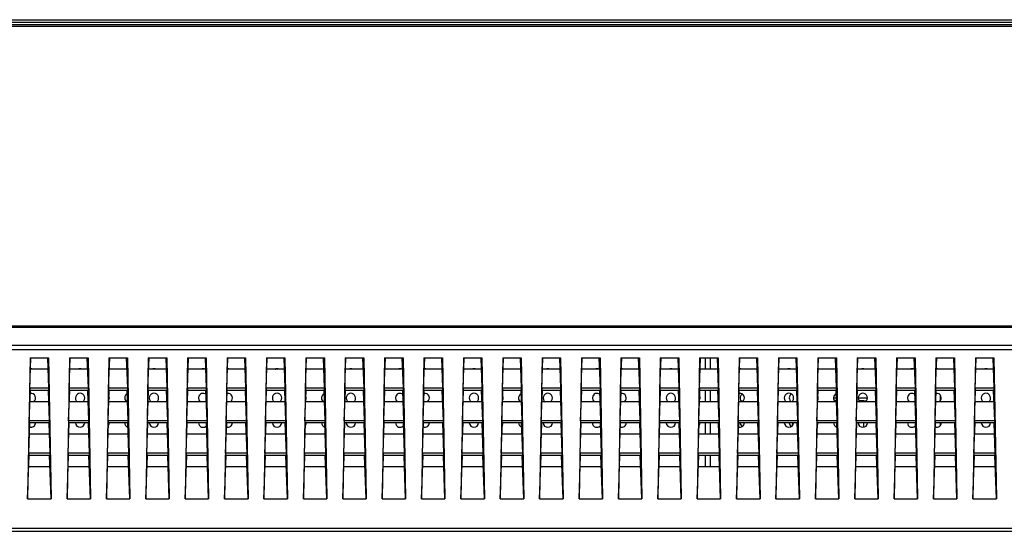
# Model space of a CAD drawing. Units: millimetres. Extents: x 0 to 559, y 0 to 432.
# Drawn here: x 199 to 219, y 120 to 130 of the extents above; entities that cross this region are included whole.
import ezdxf

# ---------------------------------------------------------------- set-up
doc = ezdxf.new("R2010")
doc.units = ezdxf.units.MM
doc.header["$LTSCALE"] = 30.734
doc.layers.get('0').update_dxf_attribs({"linetype": 'CONTINUOUS'})
doc.layers.add('3_ALL_AXES', color=7, linetype='CONTINUOUS')
doc.layers.add('7_ALL_FEATURES', color=7, linetype='CONTINUOUS')

msp = doc.modelspace()

# ---------------------------------------------------------------- linework, layer by layer
at = {"color": 7, "linetype": 'Continuous'}
msp.add_line((204.7041, 122.8725), (204.7041, 122.8615), dxfattribs=at)
msp.add_arc((205.0373, 125.1314), 2.2981, 260.66489, 261.00793, dxfattribs=at)
at = {"layer": '3_ALL_AXES', "color": 7, "linetype": 'Continuous'}
for p, q in [((218.1741, 122.3399), (218.1741, 122.2152)), ((218.1741, 121.7715), (218.1741, 121.7152))]:
    msp.add_line(p, q, dxfattribs=at)
for centre, start, end in [((199.7041, 122.7775), 62.25635, 94.45446), ((200.7041, 122.7775), 62.25635, 117.74365), ((202.2041, 122.7775), 62.25635, 117.74365), ((203.2041, 122.7775), 63, 117.74365), ((203.7041, 122.7775), 62.25635, 94.45445), ((204.7041, 122.7775), 62.25635, 117.74365), ((206.2041, 122.7775), 62.25635, 117.74365), ((207.2041, 122.7775), 63, 117.74365), ((207.7041, 122.7775), 62.25635, 94.45445), ((208.7041, 122.7775), 62.25635, 117.74365), ((210.2041, 122.7775), 62.25635, 117.74365), ((211.2041, 122.7775), 63, 117.74365), ((211.7041, 122.7775), 62.25635, 94.45445), ((212.7041, 122.7775), 62.25635, 117.74365), ((214.1028, 122.7775), 62.25635, 93.67542), ((215.1028, 122.7775), 62.25635, 117.74365), ((216.6028, 122.7775), 62.25635, 117.74365), ((217.6028, 122.7775), 63, 117.74365), ((218.1028, 122.7775), 62.25635, 93.67542), ((219.1028, 122.7775), 62.25635, 117.74365), ((199.7041, 122.2775), 306.79386, 97.96771), ((200.7041, 122.2775), 306.79386, 233.20614), ((201.2041, 122.2775), 329.66868, 26.45216), ((201.7041, 122.2775), 115.6092, 233.20614), ((202.2041, 122.2775), 306.79386, 233.20614), ((203.2041, 122.2775), 51.15599, 233.20614), ((203.2041, 122.2775), 306.79386, 312.92961), ((203.7041, 122.2775), 306.79386, 97.96771), ((204.7041, 122.2775), 306.79386, 233.20614), ((205.2041, 122.2775), 329.66868, 26.45215), ((205.7041, 122.2775), 115.6092, 233.20614), ((206.2041, 122.2775), 306.79386, 233.20614), ((207.2041, 122.2775), 51.15599, 233.20614), ((207.2041, 122.2775), 306.79386, 312.9296), ((207.7041, 122.2775), 306.79386, 97.9677), ((208.7041, 122.2775), 306.79386, 233.20614), ((209.2041, 122.2775), 329.66869, 26.45214), ((209.7041, 122.2775), 115.60921, 233.20614), ((210.2041, 122.2775), 306.79386, 233.20614), ((211.2041, 122.2775), 51.156, 233.20614), ((211.2041, 122.2775), 306.79386, 312.9296), ((211.7041, 122.2775), 306.79386, 97.9677), ((212.7041, 122.2775), 306.79386, 233.20614), ((213.2041, 122.2775), 329.6687, 26.45214), ((214.1028, 122.2775), 306.79386, 97.19088), ((214.2041, 122.2775), 122.31998, 233.20614), ((215.1028, 122.2775), 306.79386, 233.20614), ((215.2041, 122.2775), 122.31998, 233.20614), ((215.6028, 122.2775), 331.24122, 24.59497), ((216.1028, 122.2775), 114.78504, 233.20614), ((216.6028, 122.2775), 306.79386, 233.20614), ((217.6028, 122.2775), 50.10574, 233.20614), ((217.6028, 122.2775), 306.79386, 313.91523), ((218.1028, 122.2775), 306.79386, 97.19087), ((219.1028, 122.2775), 306.79386, 233.20614), ((199.7041, 121.7775), 254.34319, 356.35223), ((200.7041, 121.7775), 183.64777, 356.35223), ((201.2041, 121.7775), 322.87442, 356.35223), ((201.7041, 121.7775), 183.64777, 252.28141), ((202.2041, 121.7775), 183.64777, 356.35223), ((203.2041, 121.7775), 183.64777, 317.75166), ((203.7041, 121.7775), 254.3432, 356.35223), ((204.7041, 121.7775), 183.64777, 356.35223), ((205.2041, 121.7775), 322.87443, 356.35223), ((205.7041, 121.7775), 183.64777, 252.2814), ((206.2041, 121.7775), 183.64777, 356.35223), ((207.2041, 121.7775), 183.64777, 317.75166), ((207.7041, 121.7775), 254.3432, 356.35223), ((208.7041, 121.7775), 183.64777, 356.35223), ((209.2041, 121.7775), 322.87443, 356.35223), ((209.7041, 121.7775), 183.64777, 252.2814), ((210.2041, 121.7775), 183.64777, 356.35223), ((211.2041, 121.7775), 183.64777, 317.75165), ((211.7041, 121.7775), 254.3432, 356.35223), ((212.7041, 121.7775), 183.64777, 356.35223), ((213.2041, 121.7775), 322.87444, 356.35223), ((214.1028, 121.7775), 255.13214, 356.35223), ((214.2041, 121.7775), 183.64777, 237.68002), ((215.1028, 121.7775), 183.64777, 356.35223), ((215.2041, 121.7775), 183.64777, 237.68002), ((215.6028, 121.7775), 324.14319, 356.35223), ((216.1028, 121.7775), 183.64777, 253.08123), ((216.6028, 121.7775), 183.64777, 356.35223), ((217.6028, 121.7775), 183.64777, 318.89557), ((218.1028, 121.7775), 255.13214, 356.35223), ((219.1028, 121.7775), 183.64777, 356.35223)]:
    msp.add_arc(centre, 0.095, start, end, dxfattribs=at)
at = {"layer": '7_ALL_FEATURES', "color": 7, "linetype": 'Continuous'}
for p, q in [((91.7441, 129.8375), (259.6641, 129.8375)), ((91.7741, 129.8675), (259.6341, 129.8675)), ((91.9441, 129.9175), (259.4641, 129.9175)), ((91.9941, 129.9675), (259.4141, 129.9675)), ((259.6341, 123.7075), (178.3494, 123.7075)), ((259.6641, 123.7375), (178.3521, 123.7375)), ((259.233, 123.2575), (178.3106, 123.2575)), ((259.0829, 123.3436), (178.3176, 123.3436)), ((199.6884, 123.0915), (199.6384, 120.2275)), ((199.6825, 122.4754), (199.7046, 123.0915)), ((199.6884, 123.0915), (200.0654, 123.0915)), ((200.0712, 122.4754), (200.0491, 123.0915)), ((200.0654, 123.0915), (200.1154, 120.2275)), ((200.4884, 123.0915), (200.4384, 120.2275)), ((200.4825, 122.4754), (200.5046, 123.0915)), ((200.4884, 123.0915), (200.8654, 123.0915)), ((200.8712, 122.4754), (200.8491, 123.0915)), ((200.8654, 123.0915), (200.9154, 120.2275)), ((201.2884, 123.0915), (201.2384, 120.2275)), ((201.2825, 122.4754), (201.3046, 123.0915)), ((201.2884, 123.0915), (201.6654, 123.0915)), ((201.6712, 122.4754), (201.6491, 123.0915)), ((201.6654, 123.0915), (201.7154, 120.2275)), ((202.0884, 123.0915), (202.0384, 120.2275)), ((202.0825, 122.4754), (202.1046, 123.0915)), ((202.0884, 123.0915), (202.4654, 123.0915)), ((202.4712, 122.4754), (202.4491, 123.0915)), ((202.4654, 123.0915), (202.5154, 120.2275)), ((202.8884, 123.0915), (202.8384, 120.2275)), ((202.8825, 122.4754), (202.9046, 123.0915)), ((202.8884, 123.0915), (203.2654, 123.0915)), ((203.2712, 122.4754), (203.2491, 123.0915)), ((203.2654, 123.0915), (203.3154, 120.2275)), ((203.6884, 123.0915), (203.6384, 120.2275)), ((203.6825, 122.4754), (203.7046, 123.0915)), ((203.6884, 123.0915), (204.0654, 123.0915)), ((204.0712, 122.4754), (204.0491, 123.0915)), ((204.0654, 123.0915), (204.1154, 120.2275)), ((204.4884, 123.0915), (204.4384, 120.2275)), ((204.4825, 122.4754), (204.5046, 123.0915)), ((204.4884, 123.0915), (204.8654, 123.0915)), ((204.8712, 122.4754), (204.8491, 123.0915)), ((204.8654, 123.0915), (204.9154, 120.2275)), ((205.2884, 123.0915), (205.2384, 120.2275)), ((205.2825, 122.4754), (205.3046, 123.0915)), ((205.2884, 123.0915), (205.6654, 123.0915)), ((205.6712, 122.4754), (205.6491, 123.0915)), ((205.6654, 123.0915), (205.7154, 120.2275)), ((206.0884, 123.0915), (206.0384, 120.2275)), ((206.0825, 122.4754), (206.1046, 123.0915)), ((206.0884, 123.0915), (206.4654, 123.0915)), ((206.4712, 122.4754), (206.4491, 123.0915)), ((206.4654, 123.0915), (206.5154, 120.2275)), ((206.8884, 123.0915), (206.8384, 120.2275)), ((206.8825, 122.4754), (206.9046, 123.0915)), ((206.8884, 123.0915), (207.2654, 123.0915)), ((207.2712, 122.4754), (207.2491, 123.0915)), ((207.2654, 123.0915), (207.3154, 120.2275)), ((207.6884, 123.0915), (207.6384, 120.2275)), ((207.6825, 122.4754), (207.7046, 123.0915)), ((207.6884, 123.0915), (208.0654, 123.0915)), ((208.0712, 122.4754), (208.0491, 123.0915)), ((208.0654, 123.0915), (208.1154, 120.2275)), ((208.4884, 123.0915), (208.4384, 120.2275)), ((208.4825, 122.4754), (208.5046, 123.0915)), ((208.4884, 123.0915), (208.8654, 123.0915)), ((208.8712, 122.4754), (208.8491, 123.0915)), ((208.8654, 123.0915), (208.9154, 120.2275)), ((209.2884, 123.0915), (209.2384, 120.2275)), ((209.2825, 122.4754), (209.3046, 123.0915)), ((209.2884, 123.0915), (209.6654, 123.0915)), ((209.6712, 122.4754), (209.6491, 123.0915)), ((209.6654, 123.0915), (209.7154, 120.2275)), ((210.0884, 123.0915), (210.0384, 120.2275)), ((210.0825, 122.4754), (210.1046, 123.0915)), ((210.0884, 123.0915), (210.4654, 123.0915)), ((210.4712, 122.4754), (210.4491, 123.0915)), ((210.4654, 123.0915), (210.5154, 120.2275)), ((210.8884, 123.0915), (210.8384, 120.2275)), ((210.8825, 122.4754), (210.9046, 123.0915)), ((210.8884, 123.0915), (211.2654, 123.0915)), ((211.2712, 122.4754), (211.2491, 123.0915)), ((211.2654, 123.0915), (211.3154, 120.2275)), ((211.6884, 123.0915), (211.6384, 120.2275)), ((211.6825, 122.4754), (211.7046, 123.0915)), ((211.6884, 123.0915), (212.0654, 123.0915)), ((212.0712, 122.4754), (212.0491, 123.0915)), ((212.0654, 123.0915), (212.1154, 120.2275)), ((212.4884, 123.0915), (212.4384, 120.2275)), ((212.4825, 122.4754), (212.5046, 123.0915)), ((212.4884, 123.0915), (212.8654, 123.0915)), ((212.8712, 122.4754), (212.8491, 123.0915)), ((212.8654, 123.0915), (212.9154, 120.2275)), ((213.2884, 123.0915), (213.2384, 120.2275)), ((213.2825, 122.4754), (213.3046, 123.0915)), ((213.2884, 123.0915), (213.6654, 123.0915)), ((213.4028, 123.0915), (213.4028, 122.8615)), ((213.5028, 123.0915), (213.5028, 122.8615)), ((213.6712, 122.4754), (213.6491, 123.0915)), ((213.6654, 123.0915), (213.7154, 120.2275)), ((214.0884, 123.0915), (214.0384, 120.2275)), ((214.0825, 122.4754), (214.1046, 123.0915)), ((214.0884, 123.0915), (214.4654, 123.0915)), ((214.4712, 122.4754), (214.4491, 123.0915)), ((214.4654, 123.0915), (214.5154, 120.2275)), ((214.8884, 123.0915), (214.8384, 120.2275)), ((214.8825, 122.4754), (214.9046, 123.0915)), ((214.8884, 123.0915), (215.2654, 123.0915)), ((215.2712, 122.4754), (215.2491, 123.0915)), ((215.2654, 123.0915), (215.3154, 120.2275)), ((215.6884, 123.0915), (215.6384, 120.2275)), ((215.6825, 122.4754), (215.7046, 123.0915)), ((215.6884, 123.0915), (216.0654, 123.0915)), ((216.0712, 122.4754), (216.0491, 123.0915)), ((216.0654, 123.0915), (216.1154, 120.2275)), ((216.4884, 123.0915), (216.4384, 120.2275)), ((216.4825, 122.4754), (216.5046, 123.0915)), ((216.4884, 123.0915), (216.8654, 123.0915)), ((216.8712, 122.4754), (216.8491, 123.0915)), ((216.8654, 123.0915), (216.9154, 120.2275)), ((217.2884, 123.0915), (217.2384, 120.2275)), ((217.2825, 122.4754), (217.3046, 123.0915)), ((217.2884, 123.0915), (217.6654, 123.0915)), ((217.6712, 122.4754), (217.6491, 123.0915)), ((217.6654, 123.0915), (217.7154, 120.2275)), ((218.0884, 123.0915), (218.0384, 120.2275)), ((218.0825, 122.4754), (218.1046, 123.0915)), ((218.0884, 123.0915), (218.4654, 123.0915)), ((218.4712, 122.4754), (218.4491, 123.0915)), ((218.4654, 123.0915), (218.5154, 120.2275)), ((218.8884, 123.0915), (218.8384, 120.2275)), ((218.8825, 122.4754), (218.9046, 123.0915)), ((218.8884, 123.0915), (219.2654, 123.0915)), ((219.2712, 122.4754), (219.2491, 123.0915)), ((219.2654, 123.0915), (219.3154, 120.2275)), ((200.0574, 122.8615), (199.6964, 122.8615)), ((200.8574, 122.8615), (200.4964, 122.8615)), ((201.6574, 122.8615), (201.2964, 122.8615)), ((202.4574, 122.8615), (202.0964, 122.8615)), ((203.2574, 122.8615), (202.8964, 122.8615)), ((204.0574, 122.8615), (203.6964, 122.8615)), ((204.8574, 122.8615), (204.4964, 122.8615)), ((205.6574, 122.8615), (205.2964, 122.8615)), ((206.4574, 122.8615), (206.0964, 122.8615)), ((207.2574, 122.8615), (206.8964, 122.8615)), ((208.0574, 122.8615), (207.6964, 122.8615)), ((208.8574, 122.8615), (208.4964, 122.8615)), ((209.6574, 122.8615), (209.2964, 122.8615)), ((210.4574, 122.8615), (210.0964, 122.8615)), ((211.2574, 122.8615), (210.8964, 122.8615)), ((212.0574, 122.8615), (211.6964, 122.8615)), ((212.8574, 122.8615), (212.4964, 122.8615)), ((213.6574, 122.8615), (213.2964, 122.8615)), ((214.4574, 122.8615), (214.0964, 122.8615)), ((215.2574, 122.8615), (214.8964, 122.8615)), ((216.0574, 122.8615), (215.6964, 122.8615)), ((216.8574, 122.8615), (216.4964, 122.8615)), ((217.6574, 122.8615), (217.2964, 122.8615)), ((218.4574, 122.8615), (218.0964, 122.8615)), ((219.2574, 122.8615), (218.8964, 122.8615)), ((199.671, 121.8154), (199.6931, 122.4315)), ((200.0712, 122.4754), (199.6825, 122.4754)), ((200.0694, 122.4315), (199.6843, 122.4315)), ((200.0828, 121.8154), (200.0607, 122.4315)), ((200.471, 121.8154), (200.4931, 122.4315)), ((200.8712, 122.4754), (200.4825, 122.4754)), ((200.8694, 122.4315), (200.4843, 122.4315)), ((200.8828, 121.8154), (200.8607, 122.4315)), ((201.271, 121.8154), (201.2931, 122.4315)), ((201.6712, 122.4754), (201.2825, 122.4754)), ((201.6694, 122.4315), (201.2843, 122.4315)), ((201.6828, 121.8154), (201.6607, 122.4315)), ((202.071, 121.8154), (202.0931, 122.4315)), ((202.4712, 122.4754), (202.0825, 122.4754)), ((202.4694, 122.4315), (202.0843, 122.4315)), ((202.4828, 121.8154), (202.4607, 122.4315)), ((202.871, 121.8154), (202.8931, 122.4315)), ((203.2712, 122.4754), (202.8825, 122.4754)), ((203.2694, 122.4315), (202.8843, 122.4315)), ((203.2828, 121.8154), (203.2607, 122.4315)), ((203.671, 121.8154), (203.6931, 122.4315)), ((204.0712, 122.4754), (203.6825, 122.4754)), ((204.0694, 122.4315), (203.6843, 122.4315)), ((204.0828, 121.8154), (204.0607, 122.4315)), ((204.471, 121.8154), (204.4931, 122.4315)), ((204.8712, 122.4754), (204.4825, 122.4754)), ((204.8694, 122.4315), (204.4843, 122.4315)), ((204.8828, 121.8154), (204.8607, 122.4315)), ((205.271, 121.8154), (205.2931, 122.4315)), ((205.6712, 122.4754), (205.2825, 122.4754)), ((205.6694, 122.4315), (205.2843, 122.4315)), ((205.6828, 121.8154), (205.6607, 122.4315)), ((206.071, 121.8154), (206.0931, 122.4315)), ((206.4712, 122.4754), (206.0825, 122.4754)), ((206.4694, 122.4315), (206.0843, 122.4315)), ((206.4828, 121.8154), (206.4607, 122.4315)), ((206.871, 121.8154), (206.8931, 122.4315)), ((207.2712, 122.4754), (206.8825, 122.4754)), ((207.2694, 122.4315), (206.8843, 122.4315)), ((207.2828, 121.8154), (207.2607, 122.4315)), ((207.671, 121.8154), (207.6931, 122.4315)), ((208.0712, 122.4754), (207.6825, 122.4754)), ((208.0694, 122.4315), (207.6843, 122.4315)), ((208.0828, 121.8154), (208.0607, 122.4315)), ((208.471, 121.8154), (208.4931, 122.4315)), ((208.8712, 122.4754), (208.4825, 122.4754)), ((208.8694, 122.4315), (208.4843, 122.4315)), ((208.8828, 121.8154), (208.8607, 122.4315)), ((209.271, 121.8154), (209.2931, 122.4315)), ((209.6712, 122.4754), (209.2825, 122.4754)), ((209.6694, 122.4315), (209.2843, 122.4315)), ((209.6828, 121.8154), (209.6607, 122.4315)), ((210.071, 121.8154), (210.0931, 122.4315)), ((210.4712, 122.4754), (210.0825, 122.4754)), ((210.4694, 122.4315), (210.0843, 122.4315)), ((210.4828, 121.8154), (210.4607, 122.4315)), ((210.871, 121.8154), (210.8931, 122.4315)), ((211.2712, 122.4754), (210.8825, 122.4754)), ((211.2694, 122.4315), (210.8843, 122.4315)), ((211.2828, 121.8154), (211.2607, 122.4315)), ((211.671, 121.8154), (211.6931, 122.4315)), ((212.0712, 122.4754), (211.6825, 122.4754)), ((212.0694, 122.4315), (211.6843, 122.4315)), ((212.0828, 121.8154), (212.0607, 122.4315)), ((212.471, 121.8154), (212.4931, 122.4315)), ((212.8712, 122.4754), (212.4825, 122.4754)), ((212.8694, 122.4315), (212.4843, 122.4315)), ((212.8828, 121.8154), (212.8607, 122.4315)), ((213.271, 121.8154), (213.2931, 122.4315)), ((213.6712, 122.4754), (213.2825, 122.4754)), ((213.6694, 122.4315), (213.2843, 122.4315)), ((213.4028, 122.4315), (213.4028, 122.2015)), ((213.5028, 122.4315), (213.5028, 122.2015)), ((213.6828, 121.8154), (213.6607, 122.4315)), ((214.071, 121.8154), (214.0931, 122.4315)), ((214.4712, 122.4754), (214.0825, 122.4754)), ((214.4694, 122.4315), (214.0843, 122.4315)), ((214.4828, 121.8154), (214.4607, 122.4315)), ((214.871, 121.8154), (214.8931, 122.4315)), ((215.2712, 122.4754), (214.8825, 122.4754)), ((215.2694, 122.4315), (214.8843, 122.4315)), ((215.2828, 121.8154), (215.2607, 122.4315)), ((215.671, 121.8154), (215.6931, 122.4315)), ((216.0712, 122.4754), (215.6825, 122.4754)), ((216.0694, 122.4315), (215.6843, 122.4315)), ((216.0828, 121.8154), (216.0607, 122.4315)), ((216.471, 121.8154), (216.4931, 122.4315)), ((216.8712, 122.4754), (216.4825, 122.4754)), ((216.8694, 122.4315), (216.4843, 122.4315)), ((216.8828, 121.8154), (216.8607, 122.4315)), ((217.271, 121.8154), (217.2931, 122.4315)), ((217.6712, 122.4754), (217.2825, 122.4754)), ((217.6694, 122.4315), (217.2843, 122.4315)), ((217.6828, 121.8154), (217.6607, 122.4315)), ((218.071, 121.8154), (218.0931, 122.4315)), ((218.4712, 122.4754), (218.0825, 122.4754)), ((218.4694, 122.4315), (218.0843, 122.4315)), ((218.4828, 121.8154), (218.4607, 122.4315)), ((218.871, 121.8154), (218.8931, 122.4315)), ((219.2712, 122.4754), (218.8825, 122.4754)), ((219.2694, 122.4315), (218.8843, 122.4315)), ((219.2828, 121.8154), (219.2607, 122.4315)), ((200.0689, 122.2015), (199.6849, 122.2015)), ((200.8689, 122.2015), (200.4849, 122.2015)), ((201.6689, 122.2015), (201.2849, 122.2015)), ((202.4689, 122.2015), (202.0849, 122.2015)), ((203.2689, 122.2015), (202.8849, 122.2015)), ((204.0689, 122.2015), (203.6849, 122.2015)), ((204.8689, 122.2015), (204.4849, 122.2015)), ((205.6689, 122.2015), (205.2849, 122.2015)), ((206.4689, 122.2015), (206.0849, 122.2015)), ((207.2689, 122.2015), (206.8849, 122.2015)), ((208.0689, 122.2015), (207.6849, 122.2015)), ((208.8689, 122.2015), (208.4849, 122.2015)), ((209.6689, 122.2015), (209.2849, 122.2015)), ((210.4689, 122.2015), (210.0849, 122.2015)), ((211.2689, 122.2015), (210.8849, 122.2015)), ((212.0689, 122.2015), (211.6849, 122.2015)), ((212.8689, 122.2015), (212.4849, 122.2015)), ((213.6689, 122.2015), (213.2849, 122.2015)), ((214.4689, 122.2015), (214.0849, 122.2015)), ((215.2689, 122.2015), (214.8849, 122.2015)), ((215.1951, 122.256), (215.1964, 122.2936)), ((216.0689, 122.2015), (215.6849, 122.2015)), ((216.0662, 122.2775), (216.0078, 122.2775)), ((216.0683, 122.2195), (216.0278, 122.2195)), ((216.8689, 122.2015), (216.4849, 122.2015)), ((216.6978, 122.2775), (216.5078, 122.2775)), ((216.6229, 122.2195), (216.5278, 122.2195)), ((216.6229, 122.2015), (216.6229, 122.2195)), ((217.6689, 122.2015), (217.2849, 122.2015)), ((218.4689, 122.2015), (218.0849, 122.2015)), ((219.2689, 122.2015), (218.8849, 122.2015)), ((200.0828, 121.8154), (199.671, 121.8154)), ((200.8828, 121.8154), (200.471, 121.8154)), ((201.6828, 121.8154), (201.271, 121.8154)), ((202.4828, 121.8154), (202.071, 121.8154)), ((203.2828, 121.8154), (202.871, 121.8154)), ((204.0828, 121.8154), (203.671, 121.8154)), ((204.8828, 121.8154), (204.471, 121.8154)), ((205.6828, 121.8154), (205.271, 121.8154)), ((206.4828, 121.8154), (206.071, 121.8154)), ((207.2828, 121.8154), (206.871, 121.8154)), ((208.0828, 121.8154), (207.671, 121.8154)), ((208.8828, 121.8154), (208.471, 121.8154)), ((209.6828, 121.8154), (209.271, 121.8154)), ((210.4828, 121.8154), (210.071, 121.8154)), ((211.2828, 121.8154), (210.871, 121.8154)), ((212.0828, 121.8154), (211.671, 121.8154)), ((212.8828, 121.8154), (212.471, 121.8154)), ((213.6828, 121.8154), (213.271, 121.8154)), ((214.4828, 121.8154), (214.071, 121.8154)), ((215.2828, 121.8154), (214.871, 121.8154)), ((216.0828, 121.8154), (215.671, 121.8154)), ((216.8828, 121.8154), (216.471, 121.8154)), ((217.6828, 121.8154), (217.271, 121.8154)), ((218.4828, 121.8154), (218.071, 121.8154)), ((219.2828, 121.8154), (218.871, 121.8154)), ((199.6595, 121.1554), (199.6816, 121.7715)), ((200.0809, 121.7715), (199.6728, 121.7715)), ((200.0943, 121.1554), (200.0722, 121.7715)), ((200.4595, 121.1554), (200.4816, 121.7715)), ((200.8809, 121.7715), (200.4728, 121.7715)), ((200.8943, 121.1554), (200.8722, 121.7715)), ((201.2595, 121.1554), (201.2816, 121.7715)), ((201.6809, 121.7715), (201.2728, 121.7715)), ((201.6943, 121.1554), (201.6722, 121.7715)), ((202.0595, 121.1554), (202.0816, 121.7715)), ((202.4809, 121.7715), (202.0728, 121.7715)), ((202.4943, 121.1554), (202.4722, 121.7715)), ((202.8595, 121.1554), (202.8816, 121.7715)), ((203.2809, 121.7715), (202.8728, 121.7715)), ((203.2943, 121.1554), (203.2722, 121.7715)), ((203.6595, 121.1554), (203.6816, 121.7715)), ((204.0809, 121.7715), (203.6728, 121.7715)), ((204.0943, 121.1554), (204.0722, 121.7715)), ((204.4595, 121.1554), (204.4816, 121.7715)), ((204.8809, 121.7715), (204.4728, 121.7715)), ((204.8943, 121.1554), (204.8722, 121.7715)), ((205.2595, 121.1554), (205.2816, 121.7715)), ((205.6809, 121.7715), (205.2728, 121.7715)), ((205.6943, 121.1554), (205.6722, 121.7715)), ((206.0595, 121.1554), (206.0816, 121.7715)), ((206.4809, 121.7715), (206.0728, 121.7715)), ((206.4943, 121.1554), (206.4722, 121.7715)), ((206.8595, 121.1554), (206.8816, 121.7715)), ((207.2809, 121.7715), (206.8728, 121.7715)), ((207.2943, 121.1554), (207.2722, 121.7715)), ((207.6595, 121.1554), (207.6816, 121.7715)), ((208.0809, 121.7715), (207.6728, 121.7715)), ((208.0943, 121.1554), (208.0722, 121.7715)), ((208.4595, 121.1554), (208.4816, 121.7715)), ((208.8809, 121.7715), (208.4728, 121.7715)), ((208.8943, 121.1554), (208.8722, 121.7715)), ((209.2595, 121.1554), (209.2816, 121.7715)), ((209.6809, 121.7715), (209.2728, 121.7715)), ((209.6943, 121.1554), (209.6722, 121.7715)), ((210.0595, 121.1554), (210.0816, 121.7715)), ((210.4809, 121.7715), (210.0728, 121.7715)), ((210.4943, 121.1554), (210.4722, 121.7715)), ((210.8595, 121.1554), (210.8816, 121.7715)), ((211.2809, 121.7715), (210.8728, 121.7715)), ((211.2943, 121.1554), (211.2722, 121.7715)), ((211.6595, 121.1554), (211.6816, 121.7715)), ((212.0809, 121.7715), (211.6728, 121.7715)), ((212.0943, 121.1554), (212.0722, 121.7715)), ((212.4595, 121.1554), (212.4816, 121.7715)), ((212.8809, 121.7715), (212.4728, 121.7715)), ((212.8943, 121.1554), (212.8722, 121.7715)), ((213.2595, 121.1554), (213.2816, 121.7715)), ((213.6809, 121.7715), (213.2728, 121.7715)), ((213.4028, 121.7715), (213.4028, 121.5415)), ((213.5028, 121.7715), (213.5028, 121.5415)), ((213.6943, 121.1554), (213.6722, 121.7715)), ((214.0595, 121.1554), (214.0816, 121.7715)), ((214.4809, 121.7715), (214.0728, 121.7715)), ((214.4943, 121.1554), (214.4722, 121.7715)), ((214.8595, 121.1554), (214.8816, 121.7715)), ((215.2809, 121.7715), (214.8728, 121.7715)), ((215.1762, 121.7176), (215.1781, 121.7715)), ((215.2943, 121.1554), (215.2722, 121.7715)), ((215.6595, 121.1554), (215.6816, 121.7715)), ((216.0809, 121.7715), (215.6728, 121.7715)), ((216.0943, 121.1554), (216.0722, 121.7715)), ((216.4595, 121.1554), (216.4816, 121.7715)), ((216.8809, 121.7715), (216.4728, 121.7715)), ((216.6229, 121.685), (216.6229, 121.7715)), ((216.8943, 121.1554), (216.8722, 121.7715)), ((217.2595, 121.1554), (217.2816, 121.7715)), ((217.6809, 121.7715), (217.2728, 121.7715)), ((217.6943, 121.1554), (217.6722, 121.7715)), ((218.0595, 121.1554), (218.0816, 121.7715)), ((218.4809, 121.7715), (218.0728, 121.7715)), ((218.4943, 121.1554), (218.4722, 121.7715)), ((218.8595, 121.1554), (218.8816, 121.7715)), ((219.2809, 121.7715), (218.8728, 121.7715)), ((219.2943, 121.1554), (219.2722, 121.7715)), ((200.0804, 121.5415), (199.6733, 121.5415)), ((200.8804, 121.5415), (200.4733, 121.5415)), ((201.6804, 121.5415), (201.2733, 121.5415)), ((202.4804, 121.5415), (202.0733, 121.5415)), ((203.2804, 121.5415), (202.8733, 121.5415)), ((204.0804, 121.5415), (203.6733, 121.5415)), ((204.8804, 121.5415), (204.4733, 121.5415)), ((205.6804, 121.5415), (205.2733, 121.5415)), ((206.4804, 121.5415), (206.0733, 121.5415)), ((207.2804, 121.5415), (206.8733, 121.5415)), ((208.0804, 121.5415), (207.6733, 121.5415)), ((208.8804, 121.5415), (208.4733, 121.5415)), ((209.6804, 121.5415), (209.2733, 121.5415)), ((210.4804, 121.5415), (210.0733, 121.5415)), ((211.2804, 121.5415), (210.8733, 121.5415)), ((212.0804, 121.5415), (211.6733, 121.5415)), ((212.8804, 121.5415), (212.4733, 121.5415)), ((213.6804, 121.5415), (213.2733, 121.5415)), ((214.4804, 121.5415), (214.0733, 121.5415)), ((215.2804, 121.5415), (214.8733, 121.5415)), ((216.0804, 121.5415), (215.6733, 121.5415)), ((216.8804, 121.5415), (216.4733, 121.5415)), ((217.6804, 121.5415), (217.2733, 121.5415)), ((218.4804, 121.5415), (218.0733, 121.5415)), ((219.2804, 121.5415), (218.8733, 121.5415)), ((199.6384, 120.2275), (199.6701, 121.1115)), ((200.0943, 121.1554), (199.6595, 121.1554)), ((200.0925, 121.1115), (199.6613, 121.1115)), ((200.1154, 120.2275), (200.0836, 121.1115)), ((200.4384, 120.2275), (200.4701, 121.1115)), ((200.8943, 121.1554), (200.4595, 121.1554)), ((200.8925, 121.1115), (200.4613, 121.1115)), ((200.9154, 120.2275), (200.8836, 121.1115)), ((201.2384, 120.2275), (201.2701, 121.1115)), ((201.6943, 121.1554), (201.2595, 121.1554)), ((201.6925, 121.1115), (201.2613, 121.1115)), ((201.7154, 120.2275), (201.6836, 121.1115)), ((202.0384, 120.2275), (202.0701, 121.1115)), ((202.4943, 121.1554), (202.0595, 121.1554)), ((202.4925, 121.1115), (202.0613, 121.1115)), ((202.5154, 120.2275), (202.4836, 121.1115)), ((202.8384, 120.2275), (202.8701, 121.1115)), ((203.2943, 121.1554), (202.8595, 121.1554)), ((203.2925, 121.1115), (202.8613, 121.1115)), ((203.3154, 120.2275), (203.2836, 121.1115)), ((203.6384, 120.2275), (203.6701, 121.1115)), ((204.0943, 121.1554), (203.6595, 121.1554)), ((204.0925, 121.1115), (203.6613, 121.1115)), ((204.1154, 120.2275), (204.0836, 121.1115)), ((204.4384, 120.2275), (204.4701, 121.1115)), ((204.8943, 121.1554), (204.4595, 121.1554)), ((204.8925, 121.1115), (204.4613, 121.1115)), ((204.9154, 120.2275), (204.8836, 121.1115)), ((205.2384, 120.2275), (205.2701, 121.1115)), ((205.6943, 121.1554), (205.2595, 121.1554)), ((205.6925, 121.1115), (205.2613, 121.1115)), ((205.7154, 120.2275), (205.6836, 121.1115)), ((206.0384, 120.2275), (206.0701, 121.1115)), ((206.4943, 121.1554), (206.0595, 121.1554)), ((206.4925, 121.1115), (206.0613, 121.1115)), ((206.5154, 120.2275), (206.4836, 121.1115)), ((206.8384, 120.2275), (206.8701, 121.1115)), ((207.2943, 121.1554), (206.8595, 121.1554)), ((207.2925, 121.1115), (206.8613, 121.1115)), ((207.3154, 120.2275), (207.2836, 121.1115)), ((207.6384, 120.2275), (207.6701, 121.1115)), ((208.0943, 121.1554), (207.6595, 121.1554)), ((208.0925, 121.1115), (207.6613, 121.1115)), ((208.1154, 120.2275), (208.0836, 121.1115)), ((208.4384, 120.2275), (208.4701, 121.1115)), ((208.8943, 121.1554), (208.4595, 121.1554)), ((208.8925, 121.1115), (208.4613, 121.1115)), ((208.9154, 120.2275), (208.8836, 121.1115)), ((209.2384, 120.2275), (209.2701, 121.1115)), ((209.6943, 121.1554), (209.2595, 121.1554)), ((209.6925, 121.1115), (209.2613, 121.1115)), ((209.7154, 120.2275), (209.6836, 121.1115)), ((210.0384, 120.2275), (210.0701, 121.1115)), ((210.4943, 121.1554), (210.0595, 121.1554)), ((210.4925, 121.1115), (210.0613, 121.1115)), ((210.5154, 120.2275), (210.4836, 121.1115)), ((210.8384, 120.2275), (210.8701, 121.1115)), ((211.2943, 121.1554), (210.8595, 121.1554)), ((211.2925, 121.1115), (210.8613, 121.1115)), ((211.3154, 120.2275), (211.2836, 121.1115)), ((211.6384, 120.2275), (211.6701, 121.1115)), ((212.0943, 121.1554), (211.6595, 121.1554)), ((212.0925, 121.1115), (211.6613, 121.1115)), ((212.1154, 120.2275), (212.0836, 121.1115)), ((212.4384, 120.2275), (212.4701, 121.1115)), ((212.8943, 121.1554), (212.4595, 121.1554)), ((212.8925, 121.1115), (212.4613, 121.1115)), ((212.9154, 120.2275), (212.8836, 121.1115)), ((213.2384, 120.2275), (213.2701, 121.1115)), ((213.6943, 121.1554), (213.2595, 121.1554)), ((213.6925, 121.1115), (213.2613, 121.1115)), ((213.4028, 121.1115), (213.4028, 120.8815)), ((213.5028, 121.1115), (213.5028, 120.8815)), ((213.7154, 120.2275), (213.6836, 121.1115)), ((214.0384, 120.2275), (214.0701, 121.1115)), ((214.4943, 121.1554), (214.0595, 121.1554)), ((214.4925, 121.1115), (214.0613, 121.1115)), ((214.5154, 120.2275), (214.4836, 121.1115)), ((214.8384, 120.2275), (214.8701, 121.1115)), ((215.2943, 121.1554), (214.8595, 121.1554)), ((215.2925, 121.1115), (214.8613, 121.1115)), ((215.3154, 120.2275), (215.2836, 121.1115)), ((215.6384, 120.2275), (215.6701, 121.1115)), ((216.0943, 121.1554), (215.6595, 121.1554)), ((216.0925, 121.1115), (215.6613, 121.1115)), ((216.1154, 120.2275), (216.0836, 121.1115)), ((216.4384, 120.2275), (216.4701, 121.1115)), ((216.8943, 121.1554), (216.4595, 121.1554)), ((216.8925, 121.1115), (216.4613, 121.1115)), ((216.9154, 120.2275), (216.8836, 121.1115)), ((217.2384, 120.2275), (217.2701, 121.1115)), ((217.6943, 121.1554), (217.2595, 121.1554)), ((217.6925, 121.1115), (217.2613, 121.1115)), ((217.7154, 120.2275), (217.6836, 121.1115)), ((218.0384, 120.2275), (218.0701, 121.1115)), ((218.4943, 121.1554), (218.0595, 121.1554)), ((218.4925, 121.1115), (218.0613, 121.1115)), ((218.5154, 120.2275), (218.4836, 121.1115)), ((218.8384, 120.2275), (218.8701, 121.1115)), ((219.2943, 121.1554), (218.8595, 121.1554)), ((219.2925, 121.1115), (218.8613, 121.1115)), ((219.3154, 120.2275), (219.2836, 121.1115)), ((200.0919, 120.8815), (199.6619, 120.8815)), ((200.8919, 120.8815), (200.4619, 120.8815)), ((201.6919, 120.8815), (201.2619, 120.8815)), ((202.4919, 120.8815), (202.0619, 120.8815)), ((203.2919, 120.8815), (202.8619, 120.8815)), ((204.0919, 120.8815), (203.6619, 120.8815)), ((204.8919, 120.8815), (204.4619, 120.8815)), ((205.6919, 120.8815), (205.2619, 120.8815)), ((206.4919, 120.8815), (206.0619, 120.8815)), ((207.2919, 120.8815), (206.8619, 120.8815)), ((208.0919, 120.8815), (207.6619, 120.8815)), ((208.8919, 120.8815), (208.4619, 120.8815)), ((209.6919, 120.8815), (209.2619, 120.8815)), ((210.4919, 120.8815), (210.0619, 120.8815)), ((211.2919, 120.8815), (210.8619, 120.8815)), ((212.0919, 120.8815), (211.6619, 120.8815)), ((212.8919, 120.8815), (212.4619, 120.8815)), ((213.6919, 120.8815), (213.2619, 120.8815)), ((214.4919, 120.8815), (214.0619, 120.8815)), ((215.2919, 120.8815), (214.8619, 120.8815)), ((216.0919, 120.8815), (215.6619, 120.8815)), ((216.8919, 120.8815), (216.4619, 120.8815)), ((217.6919, 120.8815), (217.2619, 120.8815)), ((218.4919, 120.8815), (218.0619, 120.8815)), ((219.2919, 120.8815), (218.8619, 120.8815)), ((199.6384, 120.2275), (200.1154, 120.2275)), ((200.4384, 120.2275), (200.9154, 120.2275)), ((201.2384, 120.2275), (201.7154, 120.2275)), ((202.0384, 120.2275), (202.5154, 120.2275)), ((202.8384, 120.2275), (203.3154, 120.2275)), ((203.6384, 120.2275), (204.1154, 120.2275)), ((204.4384, 120.2275), (204.9154, 120.2275)), ((205.2384, 120.2275), (205.7154, 120.2275)), ((206.0384, 120.2275), (206.5154, 120.2275)), ((206.8384, 120.2275), (207.3154, 120.2275)), ((207.6384, 120.2275), (208.1154, 120.2275)), ((208.4384, 120.2275), (208.9154, 120.2275)), ((209.2384, 120.2275), (209.7154, 120.2275)), ((210.0384, 120.2275), (210.5154, 120.2275)), ((210.8384, 120.2275), (211.3154, 120.2275)), ((211.6384, 120.2275), (212.1154, 120.2275)), ((212.4384, 120.2275), (212.9154, 120.2275)), ((213.2384, 120.2275), (213.7154, 120.2275)), ((214.0384, 120.2275), (214.5154, 120.2275)), ((214.8384, 120.2275), (215.3154, 120.2275)), ((215.6384, 120.2275), (216.1154, 120.2275)), ((216.4384, 120.2275), (216.9154, 120.2275)), ((217.2384, 120.2275), (217.7154, 120.2275)), ((218.0384, 120.2275), (218.5154, 120.2275)), ((218.8384, 120.2275), (219.3154, 120.2275)), ((175.7336, 119.6334), (249.1268, 119.6334)), ((175.7336, 119.5675), (250.054, 119.5675))]:
    msp.add_line(p, q, dxfattribs=at)
for centre, major_axis, ratio, start_param, end_param in [((199.6866, 122.4815), (0.0023, 0.05), 0.0764874, -4.5867315, -3.1381083), ((200.0672, 122.4815), (-0.0023, 0.05), 0.0764874, -3.145077, -1.6964538), ((200.4866, 122.4815), (0.0023, 0.05), 0.0764874, -4.5867315, -3.1381083), ((200.8672, 122.4815), (-0.0023, 0.05), 0.0764874, -3.145077, -1.6964538), ((201.2866, 122.4815), (0.0023, 0.05), 0.0764874, -4.5867315, -3.1381083), ((201.6672, 122.4815), (-0.0023, 0.05), 0.0764874, -3.145077, -1.6964538), ((202.0866, 122.4815), (0.0023, 0.05), 0.0764874, -4.5867315, -3.1381083), ((202.4672, 122.4815), (-0.0023, 0.05), 0.0764874, -3.145077, -1.6964538), ((202.8866, 122.4815), (0.0023, 0.05), 0.0764874, -4.5867315, -3.1381083), ((203.2672, 122.4815), (-0.0023, 0.05), 0.0764874, -3.145077, -1.6964538), ((203.6866, 122.4815), (0.0023, 0.05), 0.0764874, -4.5867315, -3.1381083), ((204.0672, 122.4815), (-0.0023, 0.05), 0.0764874, -3.145077, -1.6964538), ((204.4866, 122.4815), (0.0023, 0.05), 0.0764874, -4.5867315, -3.1381083), ((204.8672, 122.4815), (-0.0023, 0.05), 0.0764874, -3.145077, -1.6964538), ((205.2866, 122.4815), (0.0023, 0.05), 0.0764874, -4.5867315, -3.1381083), ((205.6672, 122.4815), (-0.0023, 0.05), 0.0764874, -3.145077, -1.6964538), ((206.0866, 122.4815), (0.0023, 0.05), 0.0764874, -4.5867315, -3.1381083), ((206.4672, 122.4815), (-0.0023, 0.05), 0.0764874, -3.145077, -1.6964538), ((206.8866, 122.4815), (0.0023, 0.05), 0.0764874, -4.5867315, -3.1381083), ((207.2672, 122.4815), (-0.0023, 0.05), 0.0764874, -3.145077, -1.6964538), ((207.6866, 122.4815), (0.0023, 0.05), 0.0764874, -4.5867315, -3.1381083), ((208.0672, 122.4815), (-0.0023, 0.05), 0.0764874, -3.145077, -1.6964538), ((208.4866, 122.4815), (0.0023, 0.05), 0.0764874, -4.5867315, -3.1381083), ((208.8672, 122.4815), (-0.0023, 0.05), 0.0764874, -3.145077, -1.6964538), ((209.2866, 122.4815), (0.0023, 0.05), 0.0764874, -4.5867315, -3.1381083), ((209.6672, 122.4815), (-0.0023, 0.05), 0.0764874, -3.145077, -1.6964538), ((210.0866, 122.4815), (0.0023, 0.05), 0.0764874, -4.5867315, -3.1381083), ((210.4672, 122.4815), (-0.0023, 0.05), 0.0764874, -3.145077, -1.6964538), ((210.8866, 122.4815), (0.0023, 0.05), 0.0764874, -4.5867315, -3.1381083), ((211.2672, 122.4815), (-0.0023, 0.05), 0.0764874, -3.145077, -1.6964538), ((211.6866, 122.4815), (0.0023, 0.05), 0.0764874, -4.5867315, -3.1381083), ((212.0672, 122.4815), (-0.0023, 0.05), 0.0764874, -3.145077, -1.6964538), ((212.4866, 122.4815), (0.0023, 0.05), 0.0764874, -4.5867315, -3.1381083), ((212.8672, 122.4815), (-0.0023, 0.05), 0.0764874, -3.145077, -1.6964538), ((213.2866, 122.4815), (0.0023, 0.05), 0.0764874, -4.5867315, -3.1381083), ((213.6672, 122.4815), (-0.0023, 0.05), 0.0764874, -3.145077, -1.6964538), ((214.0866, 122.4815), (0.0023, 0.05), 0.0764874, -4.5867315, -3.1381083), ((214.4672, 122.4815), (-0.0023, 0.05), 0.0764874, -3.145077, -1.6964538), ((214.8866, 122.4815), (0.0023, 0.05), 0.0764874, -4.5867315, -3.1381083), ((215.2672, 122.4815), (-0.0023, 0.05), 0.0764874, -3.145077, -1.6964538), ((215.6866, 122.4815), (0.0023, 0.05), 0.0764874, -4.5867315, -3.1381083), ((216.0672, 122.4815), (-0.0023, 0.05), 0.0764874, -3.145077, -1.6964538), ((216.4866, 122.4815), (0.0023, 0.05), 0.0764874, -4.5867315, -3.1381083), ((216.8672, 122.4815), (-0.0023, 0.05), 0.0764874, -3.145077, -1.6964538), ((217.2866, 122.4815), (0.0023, 0.05), 0.0764874, -4.5867315, -3.1381083), ((217.6672, 122.4815), (-0.0023, 0.05), 0.0764874, -3.145077, -1.6964538), ((218.0866, 122.4815), (0.0023, 0.05), 0.0764874, -4.5867315, -3.1381083), ((218.4672, 122.4815), (-0.0023, 0.05), 0.0764874, -3.145077, -1.6964538), ((218.8866, 122.4815), (0.0023, 0.05), 0.0764874, -4.5867315, -3.1381083), ((219.2672, 122.4815), (-0.0023, 0.05), 0.0764874, -3.145077, -1.6964538), ((216.6229, 122.2303), (0.2068, 0), 0.0524079, -1.5707963, -1.3001374), ((199.6751, 121.8215), (0.0023, 0.05), 0.0764874, -4.5867315, -3.1381083), ((200.0787, 121.8215), (-0.0023, 0.05), 0.0764874, -3.145077, -1.6964538), ((200.4751, 121.8215), (0.0023, 0.05), 0.0764874, -4.5867315, -3.1381083), ((200.8787, 121.8215), (-0.0023, 0.05), 0.0764874, -3.145077, -1.6964538), ((201.2751, 121.8215), (0.0023, 0.05), 0.0764874, -4.5867315, -3.1381083), ((201.6787, 121.8215), (-0.0023, 0.05), 0.0764874, -3.145077, -1.6964538), ((202.0751, 121.8215), (0.0023, 0.05), 0.0764874, -4.5867315, -3.1381083), ((202.4787, 121.8215), (-0.0023, 0.05), 0.0764874, -3.145077, -1.6964538), ((202.8751, 121.8215), (0.0023, 0.05), 0.0764874, -4.5867315, -3.1381083), ((203.2787, 121.8215), (-0.0023, 0.05), 0.0764874, -3.145077, -1.6964538), ((203.6751, 121.8215), (0.0023, 0.05), 0.0764874, -4.5867315, -3.1381083), ((204.0787, 121.8215), (-0.0023, 0.05), 0.0764874, -3.145077, -1.6964538), ((204.4751, 121.8215), (0.0023, 0.05), 0.0764874, -4.5867315, -3.1381083), ((204.8787, 121.8215), (-0.0023, 0.05), 0.0764874, -3.145077, -1.6964538), ((205.2751, 121.8215), (0.0023, 0.05), 0.0764874, -4.5867315, -3.1381083), ((205.6787, 121.8215), (-0.0023, 0.05), 0.0764874, -3.145077, -1.6964538), ((206.0751, 121.8215), (0.0023, 0.05), 0.0764874, -4.5867315, -3.1381083), ((206.4787, 121.8215), (-0.0023, 0.05), 0.0764874, -3.145077, -1.6964538), ((206.8751, 121.8215), (0.0023, 0.05), 0.0764874, -4.5867315, -3.1381083), ((207.2787, 121.8215), (-0.0023, 0.05), 0.0764874, -3.145077, -1.6964538), ((207.6751, 121.8215), (0.0023, 0.05), 0.0764874, -4.5867315, -3.1381083), ((208.0787, 121.8215), (-0.0023, 0.05), 0.0764874, -3.145077, -1.6964538), ((208.4751, 121.8215), (0.0023, 0.05), 0.0764874, -4.5867315, -3.1381083), ((208.8787, 121.8215), (-0.0023, 0.05), 0.0764874, -3.145077, -1.6964538), ((209.2751, 121.8215), (0.0023, 0.05), 0.0764874, -4.5867315, -3.1381083), ((209.6787, 121.8215), (-0.0023, 0.05), 0.0764874, -3.145077, -1.6964538), ((210.0751, 121.8215), (0.0023, 0.05), 0.0764874, -4.5867315, -3.1381083), ((210.4787, 121.8215), (-0.0023, 0.05), 0.0764874, -3.145077, -1.6964538), ((210.8751, 121.8215), (0.0023, 0.05), 0.0764874, -4.5867315, -3.1381083), ((211.2787, 121.8215), (-0.0023, 0.05), 0.0764874, -3.145077, -1.6964538), ((211.6751, 121.8215), (0.0023, 0.05), 0.0764874, -4.5867315, -3.1381083), ((212.0787, 121.8215), (-0.0023, 0.05), 0.0764874, -3.145077, -1.6964538), ((212.4751, 121.8215), (0.0023, 0.05), 0.0764874, -4.5867315, -3.1381083), ((212.8787, 121.8215), (-0.0023, 0.05), 0.0764874, -3.145077, -1.6964538), ((213.2751, 121.8215), (0.0023, 0.05), 0.0764874, -4.5867315, -3.1381083), ((213.6787, 121.8215), (-0.0023, 0.05), 0.0764874, -3.145077, -1.6964538), ((214.0751, 121.8215), (0.0023, 0.05), 0.0764874, -4.5867315, -3.1381083), ((214.4787, 121.8215), (-0.0023, 0.05), 0.0764874, -3.145077, -1.6964538), ((214.8751, 121.8215), (0.0023, 0.05), 0.0764874, -4.5867315, -3.1381083), ((215.2787, 121.8215), (-0.0023, 0.05), 0.0764874, -3.145077, -1.6964538), ((215.6751, 121.8215), (0.0023, 0.05), 0.0764874, -4.5867315, -3.1381083), ((216.0787, 121.8215), (-0.0023, 0.05), 0.0764874, -3.145077, -1.6964538), ((216.4751, 121.8215), (0.0023, 0.05), 0.0764874, -4.5867315, -3.1381083), ((216.8787, 121.8215), (-0.0023, 0.05), 0.0764874, -3.145077, -1.6964538), ((217.2751, 121.8215), (0.0023, 0.05), 0.0764874, -4.5867315, -3.1381083), ((217.6787, 121.8215), (-0.0023, 0.05), 0.0764874, -3.145077, -1.6964538), ((218.0751, 121.8215), (0.0023, 0.05), 0.0764874, -4.5867315, -3.1381083), ((218.4787, 121.8215), (-0.0023, 0.05), 0.0764874, -3.145077, -1.6964538), ((218.8751, 121.8215), (0.0023, 0.05), 0.0764874, -4.5867315, -3.1381083), ((219.2787, 121.8215), (-0.0023, 0.05), 0.0764874, -3.145077, -1.6964538), ((199.6636, 121.1615), (0.0023, 0.05), 0.0764874, -4.5867315, -3.1381083), ((200.0902, 121.1615), (-0.0023, 0.05), 0.0764874, -3.145077, -1.6964538), ((200.4636, 121.1615), (0.0023, 0.05), 0.0764874, -4.5867315, -3.1381083), ((200.8902, 121.1615), (-0.0023, 0.05), 0.0764874, -3.145077, -1.6964538), ((201.2636, 121.1615), (0.0023, 0.05), 0.0764874, -4.5867315, -3.1381083), ((201.6902, 121.1615), (-0.0023, 0.05), 0.0764874, -3.145077, -1.6964538), ((202.0636, 121.1615), (0.0023, 0.05), 0.0764874, -4.5867315, -3.1381083), ((202.4902, 121.1615), (-0.0023, 0.05), 0.0764874, -3.145077, -1.6964538), ((202.8636, 121.1615), (0.0023, 0.05), 0.0764874, -4.5867315, -3.1381083), ((203.2902, 121.1615), (-0.0023, 0.05), 0.0764874, -3.145077, -1.6964538), ((203.6636, 121.1615), (0.0023, 0.05), 0.0764874, -4.5867315, -3.1381083), ((204.0902, 121.1615), (-0.0023, 0.05), 0.0764874, -3.145077, -1.6964538), ((204.4636, 121.1615), (0.0023, 0.05), 0.0764874, -4.5867315, -3.1381083), ((204.8902, 121.1615), (-0.0023, 0.05), 0.0764874, -3.145077, -1.6964538), ((205.2636, 121.1615), (0.0023, 0.05), 0.0764874, -4.5867315, -3.1381083), ((205.6902, 121.1615), (-0.0023, 0.05), 0.0764874, -3.145077, -1.6964538), ((206.0636, 121.1615), (0.0023, 0.05), 0.0764874, -4.5867315, -3.1381083), ((206.4902, 121.1615), (-0.0023, 0.05), 0.0764874, -3.145077, -1.6964538), ((206.8636, 121.1615), (0.0023, 0.05), 0.0764874, -4.5867315, -3.1381083), ((207.2902, 121.1615), (-0.0023, 0.05), 0.0764874, -3.145077, -1.6964538), ((207.6636, 121.1615), (0.0023, 0.05), 0.0764874, -4.5867315, -3.1381083), ((208.0902, 121.1615), (-0.0023, 0.05), 0.0764874, -3.145077, -1.6964538), ((208.4636, 121.1615), (0.0023, 0.05), 0.0764874, -4.5867315, -3.1381083), ((208.8902, 121.1615), (-0.0023, 0.05), 0.0764874, -3.145077, -1.6964538), ((209.2636, 121.1615), (0.0023, 0.05), 0.0764874, -4.5867315, -3.1381083), ((209.6902, 121.1615), (-0.0023, 0.05), 0.0764874, -3.145077, -1.6964538), ((210.0636, 121.1615), (0.0023, 0.05), 0.0764874, -4.5867315, -3.1381083), ((210.4902, 121.1615), (-0.0023, 0.05), 0.0764874, -3.145077, -1.6964538), ((210.8636, 121.1615), (0.0023, 0.05), 0.0764874, -4.5867315, -3.1381083), ((211.2902, 121.1615), (-0.0023, 0.05), 0.0764874, -3.145077, -1.6964538), ((211.6636, 121.1615), (0.0023, 0.05), 0.0764874, -4.5867315, -3.1381083), ((212.0902, 121.1615), (-0.0023, 0.05), 0.0764874, -3.145077, -1.6964538), ((212.4636, 121.1615), (0.0023, 0.05), 0.0764874, -4.5867315, -3.1381083), ((212.8902, 121.1615), (-0.0023, 0.05), 0.0764874, -3.145077, -1.6964538), ((213.2636, 121.1615), (0.0023, 0.05), 0.0764874, -4.5867315, -3.1381083), ((213.6902, 121.1615), (-0.0023, 0.05), 0.0764874, -3.145077, -1.6964538), ((214.0636, 121.1615), (0.0023, 0.05), 0.0764874, -4.5867315, -3.1381083), ((214.4902, 121.1615), (-0.0023, 0.05), 0.0764874, -3.145077, -1.6964538), ((214.8636, 121.1615), (0.0023, 0.05), 0.0764874, -4.5867315, -3.1381083), ((215.2902, 121.1615), (-0.0023, 0.05), 0.0764874, -3.145077, -1.6964538), ((215.6636, 121.1615), (0.0023, 0.05), 0.0764874, -4.5867315, -3.1381083), ((216.0902, 121.1615), (-0.0023, 0.05), 0.0764874, -3.145077, -1.6964538), ((216.4636, 121.1615), (0.0023, 0.05), 0.0764874, -4.5867315, -3.1381083), ((216.8902, 121.1615), (-0.0023, 0.05), 0.0764874, -3.145077, -1.6964538), ((217.2636, 121.1615), (0.0023, 0.05), 0.0764874, -4.5867315, -3.1381083), ((217.6902, 121.1615), (-0.0023, 0.05), 0.0764874, -3.145077, -1.6964538), ((218.0636, 121.1615), (0.0023, 0.05), 0.0764874, -4.5867315, -3.1381083), ((218.4902, 121.1615), (-0.0023, 0.05), 0.0764874, -3.145077, -1.6964538), ((218.8636, 121.1615), (0.0023, 0.05), 0.0764874, -4.5867315, -3.1381083), ((219.2902, 121.1615), (-0.0023, 0.05), 0.0764874, -3.145077, -1.6964538)]:
    msp.add_ellipse(centre, major_axis=major_axis, ratio=ratio, start_param=start_param, end_param=end_param, dxfattribs=at)

doc.saveas('drawing.dxf')
